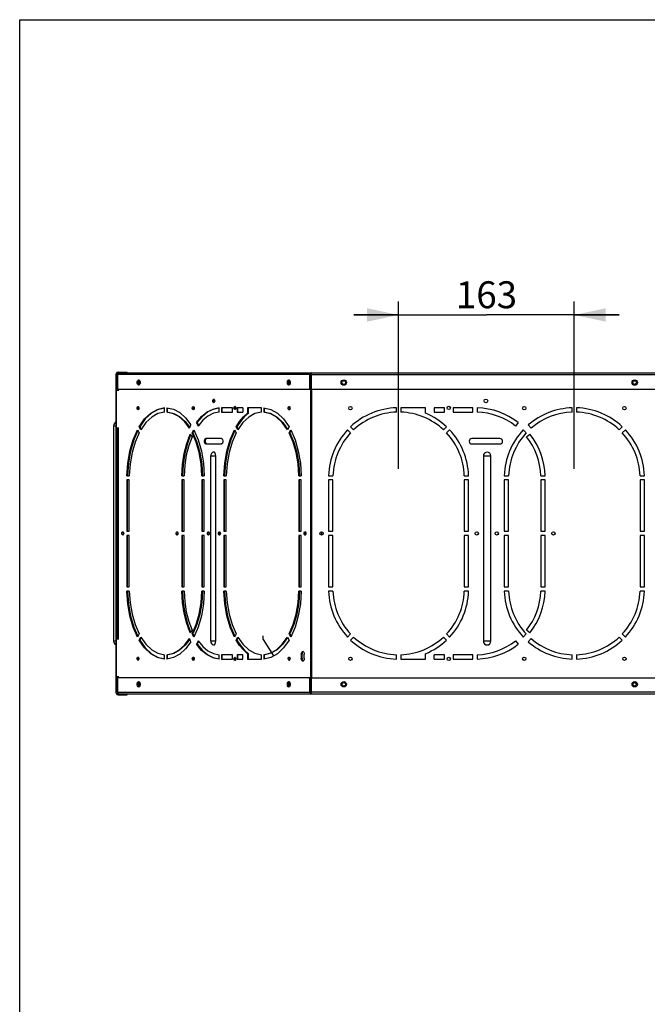
# Model space of a CAD drawing. Units: millimetres. Extents: x 0 to 420, y 0 to 297.
# Drawn here: x 0 to 70, y 187 to 297 of the extents above; entities that cross this region are included whole.
import ezdxf

# ---------------------------------------------------------------- set-up
doc = ezdxf.new("R2010")
doc.units = ezdxf.units.MM
doc.header["$LTSCALE"] = 23.1
doc.layers.get('0').update_dxf_attribs({"linetype": 'CONTINUOUS'})
doc.styles.get("Standard").update_dxf_attribs({"font": 'txt', "width": 0.8})
doc.dimstyles.new('DIMSTYLE_3', dxfattribs={"dimtxt": 3, "dimasz": 3.5, "dimexe": 1.5, "dimexo": 1, "dimgap": 0.75, "dimtad": 1, "dimdsep": 46, "dimtxsty": 'Standard', "dimblk": '_FILLED', "dimblk1": '_FILLED', "dimblk2": '_FILLED', "dimcen": 0.09, "dimadec": 0, "dimazin": 0, "dimtp": 0.2, "dimtm": 0.2, "dimtfac": 1, "dimtdec": 65535, "dimtofl": 0, "dimtmove": 0, "dimatfit": 3, "dimldrblk": '_FILLED', "dimfxl": 1, "dimtolj": 1, "dimarcsym": 0})

# ---------------------------------------------------------------- blocks, each defined once
blk = doc.blocks.new('_FILLED')
at = {"color": 0, "linetype": 'ByBlock'}
blk.add_solid([(0, 0), (-1, 0.214), (-1, -0.214)], dxfattribs=at)
blk = doc.blocks.new('*D5')
at = {"color": 7, "linetype": 'Continuous', "transparency": 16777216}
for p, q in [((42.19, 264.87), (42.19, 265.62)), ((61.76, 264.87), (61.76, 265.62)), ((42.19, 246.98), (42.19, 264.87)), ((61.76, 246.98), (61.76, 264.87)), ((42.19, 264.12), (37.19, 264.12)), ((37.19, 264.12), (51.98, 264.12)), ((66.76, 264.12), (51.98, 264.12)), ((61.76, 264.12), (66.76, 264.12))]:
    blk.add_line(p, q, dxfattribs=at)
at = {"color": 7, "linetype": 'Continuous', "transparency": 16777216, "xscale": 3.5, "yscale": 3.5, "zscale": 3.5}
blk.add_blockref('_FILLED', (42.19, 264.12), dxfattribs=at)
at = {"color": 7, "linetype": 'Continuous', "transparency": 16777216, "xscale": 3.5, "yscale": 3.5, "zscale": 3.5, "rotation": 180}
blk.add_blockref('_FILLED', (61.76, 264.12), dxfattribs=at)
at = {"color": 7, "linetype": 'Continuous', "transparency": 16777216, "insert": (51.98, 267.87), "char_height": 3, "width": 7.2, "attachment_point": 2, "line_spacing_factor": 0.9}
blk.add_mtext('163', dxfattribs=at)

msp = doc.modelspace()

# ---------------------------------------------------------------- linework, layer by layer
at = {"color": 7, "linetype": 'Continuous'}
for p, q in [((0, 0), (0, 297)), ((0, 0), (0, 297)), ((0, 297), (420, 297)), ((0, 297), (420, 297)), ((10.951, 257.768), (11.959, 257.768)), ((10.978, 257.646), (11.058, 257.672)), ((11.047, 257.672), (73.495, 257.672)), ((11.239, 257.768), (11.239, 257.672)), ((11.959, 257.672), (11.959, 257.768)), ((32.481, 257.672), (32.4, 257.646)), ((32.485, 255.872), (32.485, 257.672)), ((10.759, 222.008), (10.759, 257.576)), ((10.855, 255.872), (10.855, 257.48)), ((10.898, 257.48), (10.92, 257.577)), ((10.898, 257.48), (10.898, 255.872)), ((32.32, 257.48), (10.898, 257.48)), ((10.92, 257.577), (10.978, 257.646)), ((13.088, 256.658), (13.119, 256.777)), ((13.088, 256.524), (13.088, 256.658)), ((13.119, 256.777), (13.176, 256.861)), ((13.199, 256.779), (13.168, 256.66)), ((13.168, 256.66), (13.168, 256.527)), ((13.176, 256.861), (13.249, 256.892)), ((13.256, 256.862), (13.199, 256.779)), ((13.219, 256.592), (13.23, 256.682)), ((13.23, 256.502), (13.219, 256.592)), ((13.23, 256.682), (13.261, 256.752)), ((13.249, 256.892), (13.322, 256.862)), ((13.289, 256.876), (13.256, 256.862)), ((13.261, 256.752), (13.306, 256.791)), ((13.31, 256.683), (13.299, 256.592)), ((13.299, 256.592), (13.31, 256.503)), ((13.306, 256.791), (13.331, 256.796)), ((13.342, 256.753), (13.31, 256.683)), ((13.322, 256.862), (13.379, 256.779)), ((13.331, 256.796), (13.356, 256.791)), ((13.371, 256.778), (13.342, 256.753)), ((13.356, 256.791), (13.371, 256.778)), ((13.379, 256.779), (13.41, 256.66)), ((13.41, 256.66), (13.411, 256.527)), ((29.808, 256.658), (29.839, 256.777)), ((29.808, 256.524), (29.808, 256.658)), ((29.839, 256.777), (29.896, 256.861)), ((29.92, 256.779), (29.888, 256.66)), ((29.888, 256.66), (29.888, 256.527)), ((29.896, 256.861), (29.97, 256.892)), ((29.977, 256.862), (29.92, 256.779)), ((29.927, 256.592), (29.939, 256.682)), ((29.939, 256.502), (29.927, 256.592)), ((29.939, 256.682), (29.97, 256.752)), ((29.97, 256.892), (30.042, 256.862)), ((29.97, 256.752), (30.014, 256.791)), ((30.01, 256.876), (29.977, 256.862)), ((30.019, 256.683), (30.007, 256.592)), ((30.007, 256.592), (30.019, 256.503)), ((30.014, 256.791), (30.04, 256.796)), ((30.051, 256.753), (30.019, 256.683)), ((30.04, 256.796), (30.064, 256.791)), ((30.042, 256.862), (30.099, 256.778)), ((30.08, 256.778), (30.051, 256.753)), ((30.064, 256.791), (30.08, 256.778)), ((30.099, 256.778), (30.131, 256.66)), ((30.131, 256.66), (30.131, 256.529)), ((32.342, 257.577), (32.32, 257.48)), ((32.32, 255.872), (32.32, 257.48)), ((32.4, 257.646), (32.342, 257.577)), ((32.373, 256.88), (32.473, 256.88)), ((32.401, 257.48), (32.411, 257.527)), ((32.401, 257.48), (32.401, 255.872)), ((32.411, 257.527), (32.438, 257.562)), ((32.438, 257.562), (32.481, 257.576)), ((32.45, 257.058), (32.483, 257.067)), ((32.454, 256.928), (32.454, 256.88)), ((32.485, 257.48), (73.523, 257.48)), ((10.855, 256.448), (10.759, 256.448)), ((10.759, 255.728), (11.047, 255.728)), ((10.797, 251.528), (10.797, 255.728)), ((10.855, 255.872), (32.401, 255.872)), ((10.977, 255.872), (10.977, 255.728)), ((11.009, 255.728), (11.009, 255.872)), ((13.119, 256.406), (13.088, 256.524)), ((13.176, 256.323), (13.119, 256.406)), ((13.168, 256.527), (13.199, 256.408)), ((13.249, 256.292), (13.176, 256.323)), ((13.199, 256.408), (13.256, 256.323)), ((13.262, 256.432), (13.23, 256.502)), ((13.322, 256.323), (13.249, 256.292)), ((13.256, 256.323), (13.296, 256.306)), ((13.307, 256.393), (13.262, 256.432)), ((13.331, 256.389), (13.307, 256.393)), ((13.31, 256.503), (13.341, 256.433)), ((13.38, 256.408), (13.322, 256.323)), ((13.357, 256.394), (13.331, 256.389)), ((13.341, 256.433), (13.371, 256.406)), ((13.411, 256.527), (13.38, 256.408)), ((29.84, 256.406), (29.808, 256.524)), ((29.897, 256.323), (29.84, 256.406)), ((29.888, 256.527), (29.919, 256.408)), ((29.97, 256.292), (29.897, 256.323)), ((29.919, 256.408), (29.976, 256.323)), ((29.971, 256.432), (29.939, 256.502)), ((30.043, 256.324), (29.97, 256.292)), ((30.015, 256.393), (29.971, 256.432)), ((29.976, 256.323), (30.007, 256.311)), ((30.04, 256.389), (30.015, 256.393)), ((30.019, 256.503), (30.05, 256.433)), ((30.065, 256.394), (30.04, 256.389)), ((30.101, 256.409), (30.043, 256.324)), ((30.05, 256.433), (30.08, 256.406)), ((30.08, 256.406), (30.065, 256.394)), ((30.131, 256.529), (30.101, 256.409)), ((32.374, 255.872), (32.374, 223.712)), ((32.485, 255.872), (73.523, 255.872)), ((32.534, 223.712), (32.534, 255.872)), ((21.491, 254.552), (21.502, 254.642)), ((21.502, 254.462), (21.491, 254.552)), ((21.502, 254.642), (21.533, 254.712)), ((21.534, 254.392), (21.502, 254.462)), ((21.533, 254.712), (21.578, 254.751)), ((21.579, 254.353), (21.534, 254.392)), ((21.582, 254.643), (21.571, 254.552)), ((21.571, 254.552), (21.582, 254.463)), ((21.578, 254.751), (21.603, 254.756)), ((21.614, 254.713), (21.582, 254.643)), ((21.582, 254.463), (21.613, 254.393)), ((21.603, 254.756), (21.628, 254.751)), ((21.613, 254.393), (21.643, 254.366)), ((21.643, 254.738), (21.614, 254.713)), ((21.628, 254.751), (21.673, 254.713)), ((21.673, 254.393), (21.629, 254.354)), ((21.673, 254.713), (21.704, 254.643)), ((21.704, 254.463), (21.673, 254.393)), ((21.704, 254.643), (21.716, 254.552)), ((21.716, 254.552), (21.704, 254.463)), ((13.066, 253.742), (13.076, 253.824)), ((13.08, 253.649), (13.066, 253.742)), ((13.076, 253.824), (13.105, 253.888)), ((13.118, 253.58), (13.08, 253.649)), ((13.105, 253.888), (13.145, 253.924)), ((13.169, 253.556), (13.118, 253.58)), ((13.145, 253.924), (13.169, 253.928)), ((13.16, 253.837), (13.146, 253.742)), ((13.146, 253.742), (13.16, 253.648)), ((13.198, 253.904), (13.16, 253.837)), ((13.16, 253.648), (13.197, 253.581)), ((13.169, 253.928), (13.19, 253.924)), ((13.22, 253.581), (13.169, 253.556)), ((13.19, 253.924), (13.231, 253.89)), ((13.208, 253.909), (13.198, 253.904)), ((13.257, 253.648), (13.22, 253.581)), ((13.231, 253.89), (13.261, 253.825)), ((13.271, 253.742), (13.257, 253.648)), ((13.261, 253.825), (13.271, 253.742)), ((14.598, 253.191), (15.34, 253.61)), ((15.42, 253.61), (14.678, 253.191)), ((15.34, 253.61), (16.112, 253.781)), ((16.112, 253.3), (15.392, 253.139)), ((16.116, 253.764), (15.42, 253.61)), ((16.112, 253.3), (16.112, 253.781)), ((16.383, 253.781), (16.383, 253.3)), ((16.383, 253.781), (17.114, 253.626)), ((17.067, 253.153), (16.383, 253.3)), ((16.463, 253.3), (16.383, 253.3)), ((16.463, 253.3), (16.463, 253.764)), ((16.463, 253.3), (17.147, 253.153)), ((17.114, 253.626), (17.82, 253.248)), ((19.224, 253.742), (19.238, 253.837)), ((19.238, 253.648), (19.224, 253.742)), ((19.238, 253.837), (19.275, 253.903)), ((19.276, 253.581), (19.238, 253.648)), ((19.275, 253.903), (19.327, 253.928)), ((19.327, 253.556), (19.276, 253.581)), ((19.318, 253.837), (19.304, 253.742)), ((19.304, 253.742), (19.318, 253.648)), ((19.356, 253.904), (19.318, 253.837)), ((19.318, 253.648), (19.355, 253.581)), ((19.327, 253.928), (19.377, 253.904)), ((19.378, 253.581), (19.327, 253.556)), ((19.367, 253.909), (19.356, 253.904)), ((19.377, 253.904), (19.415, 253.837)), ((19.415, 253.648), (19.378, 253.581)), ((19.415, 253.837), (19.429, 253.742)), ((19.429, 253.742), (19.415, 253.648)), ((20.26, 252.81), (20.879, 253.319)), ((20.959, 253.319), (20.34, 252.81)), ((20.879, 253.319), (21.534, 253.646)), ((21.614, 253.646), (20.959, 253.319)), ((21.534, 253.646), (22.21, 253.781)), ((22.21, 253.3), (21.578, 253.172)), ((21.603, 254.349), (21.579, 254.353)), ((21.629, 254.354), (21.603, 254.349)), ((22.213, 253.765), (21.614, 253.646)), ((22.21, 253.3), (22.21, 253.781)), ((22.475, 253.784), (22.475, 253.304)), ((23.697, 253.784), (22.475, 253.784)), ((22.475, 253.304), (23.697, 253.304)), ((22.555, 253.304), (22.555, 253.784)), ((23.697, 253.304), (23.697, 253.784)), ((23.859, 253.772), (23.873, 253.867)), ((23.873, 253.678), (23.859, 253.772)), ((23.873, 253.867), (23.91, 253.933)), ((23.911, 253.611), (23.873, 253.678)), ((23.91, 253.933), (23.962, 253.958)), ((23.962, 253.586), (23.911, 253.611)), ((23.953, 253.867), (23.939, 253.772)), ((23.939, 253.772), (23.953, 253.678)), ((23.991, 253.934), (23.953, 253.867)), ((23.953, 253.678), (23.99, 253.611)), ((23.962, 253.958), (24.012, 253.934)), ((24.013, 253.611), (23.962, 253.586)), ((24.002, 253.939), (23.991, 253.934)), ((24.012, 253.934), (24.05, 253.867)), ((24.05, 253.678), (24.013, 253.611)), ((24.05, 253.867), (24.064, 253.772)), ((24.064, 253.772), (24.05, 253.678)), ((24.227, 253.784), (24.227, 253.304)), ((24.856, 253.784), (24.227, 253.784)), ((24.227, 253.304), (24.856, 253.304)), ((24.307, 253.304), (24.307, 253.784)), ((24.856, 253.784), (24.856, 253.304)), ((25.385, 253.784), (25.385, 253.182)), ((26.911, 253.784), (25.385, 253.784)), ((25.465, 253.182), (25.465, 253.784)), ((26.911, 253.3), (26.191, 253.139)), ((26.911, 253.3), (26.911, 253.784)), ((27.176, 253.781), (27.176, 253.3)), ((27.176, 253.781), (27.948, 253.61)), ((27.897, 253.139), (27.176, 253.3)), ((27.256, 253.3), (27.176, 253.3)), ((27.256, 253.3), (27.256, 253.763)), ((27.256, 253.3), (27.977, 253.139)), ((27.948, 253.61), (28.691, 253.191)), ((29.901, 253.742), (29.912, 253.824)), ((29.912, 253.66), (29.901, 253.742)), ((29.912, 253.824), (29.94, 253.888)), ((29.941, 253.595), (29.912, 253.66)), ((29.94, 253.888), (29.981, 253.924)), ((29.982, 253.561), (29.941, 253.595)), ((29.981, 253.924), (30.004, 253.928)), ((29.996, 253.837), (29.981, 253.742)), ((29.981, 253.742), (29.995, 253.648)), ((30.004, 253.557), (29.982, 253.561)), ((29.995, 253.648), (30.033, 253.581)), ((30.033, 253.904), (29.996, 253.837)), ((30.004, 253.928), (30.026, 253.924)), ((30.027, 253.561), (30.004, 253.557)), ((30.026, 253.924), (30.067, 253.89)), ((30.067, 253.596), (30.027, 253.561)), ((30.043, 253.909), (30.033, 253.904)), ((30.067, 253.89), (30.096, 253.825)), ((30.096, 253.661), (30.067, 253.596)), ((30.096, 253.825), (30.106, 253.742)), ((30.106, 253.742), (30.096, 253.661)), ((41.953, 253.3), (41.953, 253.781)), ((42.433, 253.784), (42.433, 253.3)), ((45.199, 253.784), (42.433, 253.784)), ((45.199, 253.182), (45.199, 253.784)), ((46.159, 253.784), (46.159, 253.304)), ((47.299, 253.784), (46.159, 253.784)), ((46.159, 253.304), (47.299, 253.304)), ((47.299, 253.304), (47.299, 253.784)), ((48.259, 253.784), (48.259, 253.304)), ((50.473, 253.784), (48.259, 253.784)), ((48.259, 253.304), (50.473, 253.304)), ((50.473, 253.304), (50.473, 253.784)), ((50.953, 253.781), (50.953, 253.3)), ((61.513, 253.3), (61.513, 253.781)), ((62.004, 253.781), (62.004, 253.3)), ((13.296, 251.667), (13.909, 252.536)), ((13.989, 252.536), (13.376, 251.667)), ((13.909, 252.536), (14.598, 253.191)), ((14.678, 253.191), (13.989, 252.536)), ((14.699, 252.747), (14.056, 252.137)), ((15.392, 253.139), (14.699, 252.747)), ((17.727, 252.798), (17.067, 253.153)), ((17.147, 253.153), (17.807, 252.798)), ((18.344, 252.244), (17.727, 252.798)), ((17.807, 252.798), (18.424, 252.244)), ((17.82, 253.248), (18.48, 252.657)), ((18.901, 251.509), (18.344, 252.244)), ((18.424, 252.244), (18.932, 251.574)), ((18.48, 252.657), (19.074, 251.871)), ((19.693, 252.131), (20.26, 252.81)), ((20.34, 252.81), (19.773, 252.131)), ((20.386, 252.388), (19.856, 251.753)), ((20.965, 252.866), (20.386, 252.388)), ((21.578, 253.172), (20.965, 252.866)), ((24.095, 251.667), (24.491, 252.264)), ((24.571, 252.264), (24.176, 251.667)), ((24.491, 252.264), (24.923, 252.772)), ((25.003, 252.772), (24.571, 252.264)), ((25.498, 252.747), (24.855, 252.137)), ((24.923, 252.772), (25.385, 253.182)), ((25.465, 253.182), (25.003, 252.772)), ((25.465, 253.182), (25.385, 253.182)), ((26.191, 253.139), (25.498, 252.747)), ((28.589, 252.747), (27.897, 253.139)), ((27.977, 253.139), (28.67, 252.747)), ((29.232, 252.137), (28.589, 252.747)), ((28.67, 252.747), (29.313, 252.137)), ((28.691, 253.191), (29.38, 252.536)), ((29.38, 252.536), (29.992, 251.667)), ((10.459, 251.792), (10.459, 227.792)), ((10.459, 251.792), (10.759, 251.792)), ((11.047, 251.528), (10.759, 251.528)), ((10.855, 228.056), (10.855, 251.528)), ((10.977, 251.528), (10.977, 228.056)), ((11.009, 228.056), (11.009, 251.528)), ((12.63, 250.218), (13.109, 251.327)), ((13.154, 251.246), (12.71, 250.218)), ((13.109, 251.327), (13.296, 250.988)), ((13.484, 251.327), (13.296, 251.667)), ((13.296, 251.667), (13.376, 251.667)), ((13.376, 251.667), (13.529, 251.391)), ((14.056, 252.137), (13.484, 251.327)), ((18.901, 251.509), (19.074, 251.871)), ((19.199, 250.988), (19.386, 251.327)), ((19.421, 251.246), (19.279, 250.988)), ((19.386, 251.327), (19.866, 250.218)), ((19.693, 252.131), (19.856, 251.753)), ((19.773, 252.131), (19.693, 252.131)), ((19.773, 252.131), (19.909, 251.816)), ((23.429, 250.218), (23.908, 251.327)), ((23.953, 251.246), (23.509, 250.218)), ((23.908, 251.327), (24.096, 250.988)), ((24.283, 251.327), (24.095, 251.667)), ((24.095, 251.667), (24.176, 251.667)), ((24.176, 251.667), (24.328, 251.391)), ((24.855, 252.137), (24.283, 251.327)), ((29.805, 251.327), (29.232, 252.137)), ((29.313, 252.137), (29.84, 251.391)), ((29.992, 251.667), (29.805, 251.327)), ((29.992, 250.988), (30.179, 251.327)), ((30.214, 251.246), (30.072, 250.988)), ((30.179, 251.327), (30.659, 250.218)), ((36.511, 251.327), (36.85, 250.988)), ((37.189, 251.327), (36.85, 251.667)), ((47.536, 251.667), (47.197, 251.327)), ((47.536, 250.988), (47.876, 251.327)), ((55.515, 252.131), (55.22, 251.753)), ((56.071, 251.327), (56.41, 250.988)), ((56.951, 251.509), (56.636, 251.871)), ((67.107, 251.667), (66.768, 251.327)), ((67.107, 250.988), (67.447, 251.327)), ((12.268, 248.969), (12.63, 250.218)), ((12.71, 250.218), (12.348, 248.969)), ((13.296, 250.988), (12.85, 249.951)), ((18.595, 249.822), (18.984, 250.862)), ((19.036, 250.787), (18.676, 249.822)), ((19.191, 250.562), (18.827, 249.589)), ((18.984, 250.862), (19.191, 250.562)), ((19.645, 249.951), (19.199, 250.988)), ((19.279, 250.988), (19.199, 250.988)), ((19.279, 250.988), (19.726, 249.951)), ((19.866, 250.218), (20.227, 248.969)), ((20.581, 250.118), (20.612, 250.237)), ((20.581, 249.984), (20.581, 250.118)), ((20.612, 250.237), (20.669, 250.321)), ((20.693, 250.239), (20.661, 250.12)), ((20.661, 250.12), (20.661, 249.987)), ((20.661, 249.987), (20.692, 249.868)), ((20.669, 250.321), (20.742, 250.352)), ((20.75, 250.322), (20.693, 250.239)), ((22.464, 250.352), (20.742, 250.352)), ((20.822, 250.352), (20.75, 250.322)), ((22.464, 250.352), (22.537, 250.322)), ((22.537, 250.322), (22.594, 250.239)), ((22.594, 250.239), (22.625, 250.12)), ((22.626, 249.987), (22.594, 249.868)), ((22.625, 250.12), (22.626, 249.987)), ((23.067, 248.969), (23.429, 250.218)), ((23.509, 250.218), (23.147, 248.969)), ((24.096, 250.988), (23.649, 249.951)), ((30.438, 249.951), (29.992, 250.988)), ((30.072, 250.988), (29.992, 250.988)), ((30.072, 250.988), (30.519, 249.951)), ((30.659, 250.218), (31.02, 248.969)), ((53.474, 250.352), (50.354, 250.352)), ((56.425, 250.562), (56.8, 250.862)), ((12.037, 247.624), (12.268, 248.969)), ((12.348, 248.969), (12.117, 247.624)), ((12.85, 249.951), (12.513, 248.786)), ((18.304, 248.682), (18.595, 249.822)), ((18.676, 249.822), (18.384, 248.682)), ((18.827, 249.589), (18.554, 248.523)), ((19.982, 248.786), (19.645, 249.951)), ((19.726, 249.951), (20.062, 248.786)), ((20.227, 248.969), (20.459, 247.624)), ((20.613, 249.866), (20.581, 249.984)), ((20.67, 249.783), (20.613, 249.866)), ((20.742, 249.752), (20.67, 249.783)), ((20.692, 249.868), (20.749, 249.783)), ((20.742, 249.752), (22.464, 249.752)), ((20.749, 249.783), (20.755, 249.781)), ((22.537, 249.783), (22.464, 249.752)), ((22.594, 249.868), (22.537, 249.783)), ((22.836, 247.624), (23.067, 248.969)), ((23.147, 248.969), (22.916, 247.624)), ((23.649, 249.951), (23.312, 248.786)), ((30.775, 248.786), (30.438, 249.951)), ((30.519, 249.951), (30.855, 248.786)), ((31.02, 248.969), (31.252, 247.624)), ((50.354, 249.752), (53.474, 249.752)), ((12.513, 248.786), (12.297, 247.53)), ((18.118, 247.473), (18.304, 248.682)), ((18.384, 248.682), (18.198, 247.473)), ((18.554, 248.523), (18.379, 247.392)), ((20.199, 247.53), (19.982, 248.786)), ((20.062, 248.786), (20.279, 247.53)), ((21.279, 227.792), (21.279, 248.432)), ((21.279, 248.432), (21.835, 248.432)), ((21.599, 248.852), (21.551, 248.841)), ((21.643, 248.846), (21.599, 248.852)), ((21.684, 248.826), (21.643, 248.846)), ((21.723, 248.792), (21.684, 248.826)), ((21.784, 248.696), (21.723, 248.792)), ((21.822, 248.571), (21.784, 248.696)), ((21.835, 248.432), (21.822, 248.571)), ((21.835, 227.792), (21.835, 248.432)), ((23.312, 248.786), (23.096, 247.53)), ((30.992, 247.53), (30.775, 248.786)), ((30.855, 248.786), (31.072, 247.53)), ((51.633, 248.432), (51.633, 227.792)), ((51.633, 248.432), (52.473, 248.432)), ((52.473, 227.792), (52.473, 248.432)), ((11.943, 246.224), (12.037, 247.624)), ((12.117, 247.624), (12.023, 246.224)), ((12.297, 247.53), (12.208, 246.224)), ((18.041, 246.224), (18.118, 247.473)), ((18.198, 247.473), (18.121, 246.224)), ((18.379, 247.392), (18.306, 246.224)), ((20.288, 246.224), (20.199, 247.53)), ((20.279, 247.53), (20.368, 246.224)), ((20.459, 247.624), (20.553, 246.224)), ((22.742, 246.224), (22.836, 247.624)), ((22.916, 247.624), (22.822, 246.224)), ((23.096, 247.53), (23.007, 246.224)), ((31.081, 246.224), (30.992, 247.53)), ((31.072, 247.53), (31.161, 246.224)), ((31.252, 247.624), (31.346, 246.224)), ((11.941, 245.744), (11.941, 240.032)), ((12.205, 245.744), (11.941, 245.744)), ((11.943, 246.224), (12.208, 246.224)), ((12.021, 240.032), (12.021, 245.744)), ((12.205, 240.032), (12.205, 245.744)), ((18.039, 245.744), (18.039, 240.032)), ((18.303, 245.744), (18.039, 245.744)), ((18.041, 246.224), (18.306, 246.224)), ((18.119, 240.032), (18.119, 245.744)), ((18.303, 240.032), (18.303, 245.744)), ((20.288, 246.224), (20.553, 246.224)), ((20.29, 245.744), (20.29, 240.032)), ((20.555, 245.744), (20.29, 245.744)), ((20.37, 240.032), (20.37, 245.744)), ((20.555, 240.032), (20.555, 245.744)), ((22.74, 245.744), (22.74, 240.032)), ((23.005, 245.744), (22.74, 245.744)), ((22.742, 246.224), (23.007, 246.224)), ((22.82, 240.032), (22.82, 245.744)), ((23.005, 240.032), (23.005, 245.744)), ((31.081, 246.224), (31.346, 246.224)), ((31.083, 245.744), (31.083, 240.032)), ((31.348, 245.744), (31.083, 245.744)), ((31.163, 240.032), (31.163, 245.744)), ((31.348, 240.032), (31.348, 245.744)), ((34.393, 245.744), (34.393, 240.032)), ((34.873, 245.744), (34.393, 245.744)), ((34.397, 246.224), (34.877, 246.224)), ((34.873, 240.032), (34.873, 245.744)), ((49.509, 246.224), (49.989, 246.224)), ((49.513, 245.744), (49.513, 240.032)), ((49.993, 245.744), (49.513, 245.744)), ((49.993, 240.032), (49.993, 245.744)), ((53.953, 245.744), (53.953, 240.032)), ((54.433, 245.744), (53.953, 245.744)), ((53.957, 246.224), (54.437, 246.224)), ((54.433, 240.032), (54.433, 245.744)), ((58.029, 246.224), (58.509, 246.224)), ((58.033, 245.744), (58.033, 240.032)), ((58.513, 245.744), (58.033, 245.744)), ((58.513, 240.032), (58.513, 245.744)), ((69.08, 246.224), (69.561, 246.224)), ((69.084, 245.744), (69.084, 240.032)), ((69.564, 245.744), (69.084, 245.744)), ((69.564, 240.032), (69.564, 245.744)), ((11.378, 239.792), (11.392, 239.887)), ((11.392, 239.698), (11.378, 239.792)), ((11.392, 239.887), (11.429, 239.953)), ((11.43, 239.631), (11.392, 239.698)), ((11.429, 239.953), (11.48, 239.978)), ((11.48, 239.606), (11.43, 239.631)), ((11.472, 239.887), (11.458, 239.792)), ((11.458, 239.792), (11.472, 239.698)), ((11.51, 239.954), (11.472, 239.887)), ((11.472, 239.698), (11.509, 239.631)), ((11.48, 239.978), (11.531, 239.954)), ((11.531, 239.631), (11.48, 239.606)), ((11.52, 239.959), (11.51, 239.954)), ((11.531, 239.954), (11.568, 239.887)), ((11.569, 239.698), (11.531, 239.631)), ((11.568, 239.887), (11.583, 239.792)), ((11.583, 239.792), (11.569, 239.698)), ((11.941, 240.032), (12.205, 240.032)), ((11.941, 239.552), (11.941, 233.84)), ((12.205, 239.552), (11.941, 239.552)), ((12.021, 233.84), (12.021, 239.552)), ((12.205, 233.84), (12.205, 239.552)), ((17.425, 239.792), (17.435, 239.874)), ((17.439, 239.699), (17.425, 239.792)), ((17.435, 239.874), (17.464, 239.938)), ((17.477, 239.63), (17.439, 239.699)), ((17.464, 239.938), (17.505, 239.974)), ((17.528, 239.606), (17.477, 239.63)), ((17.505, 239.974), (17.528, 239.978)), ((17.519, 239.887), (17.505, 239.792)), ((17.505, 239.792), (17.519, 239.698)), ((17.557, 239.954), (17.519, 239.887)), ((17.519, 239.698), (17.556, 239.631)), ((17.528, 239.978), (17.55, 239.974)), ((17.579, 239.631), (17.528, 239.606)), ((17.55, 239.974), (17.591, 239.94)), ((17.567, 239.959), (17.557, 239.954)), ((17.616, 239.698), (17.579, 239.631)), ((17.591, 239.94), (17.62, 239.875)), ((17.63, 239.792), (17.616, 239.698)), ((17.62, 239.875), (17.63, 239.792)), ((18.039, 240.032), (18.303, 240.032)), ((18.039, 239.552), (18.039, 233.84)), ((18.303, 239.552), (18.039, 239.552)), ((18.119, 233.84), (18.119, 239.552)), ((18.303, 233.84), (18.303, 239.552)), ((20.29, 240.032), (20.555, 240.032)), ((20.29, 239.552), (20.29, 233.84)), ((20.555, 239.552), (20.29, 239.552)), ((20.37, 233.84), (20.37, 239.552)), ((20.555, 233.84), (20.555, 239.552)), ((20.912, 239.792), (20.927, 239.887)), ((20.927, 239.698), (20.912, 239.792)), ((20.927, 239.887), (20.964, 239.953)), ((20.965, 239.631), (20.927, 239.698)), ((20.964, 239.953), (21.015, 239.978)), ((21.015, 239.606), (20.965, 239.631)), ((21.007, 239.887), (20.993, 239.792)), ((20.993, 239.792), (21.007, 239.698)), ((21.045, 239.954), (21.007, 239.887)), ((21.007, 239.698), (21.044, 239.631)), ((21.015, 239.978), (21.066, 239.954)), ((21.066, 239.631), (21.015, 239.606)), ((21.055, 239.959), (21.045, 239.954)), ((21.066, 239.954), (21.103, 239.887)), ((21.104, 239.698), (21.066, 239.631)), ((21.103, 239.887), (21.118, 239.792)), ((21.118, 239.792), (21.104, 239.698)), ((22.137, 239.792), (22.152, 239.887)), ((22.152, 239.698), (22.137, 239.792)), ((22.152, 239.887), (22.189, 239.953)), ((22.19, 239.631), (22.152, 239.698)), ((22.189, 239.953), (22.24, 239.978)), ((22.24, 239.606), (22.19, 239.631)), ((22.232, 239.886), (22.218, 239.792)), ((22.218, 239.792), (22.228, 239.71)), ((22.228, 239.71), (22.257, 239.646)), ((22.27, 239.954), (22.232, 239.886)), ((22.24, 239.978), (22.291, 239.954)), ((22.291, 239.631), (22.24, 239.606)), ((22.257, 239.646), (22.28, 239.626)), ((22.28, 239.959), (22.27, 239.954)), ((22.291, 239.954), (22.328, 239.887)), ((22.329, 239.698), (22.291, 239.631)), ((22.328, 239.887), (22.343, 239.792)), ((22.343, 239.792), (22.329, 239.698)), ((22.74, 240.032), (23.005, 240.032)), ((22.74, 239.552), (22.74, 233.84)), ((23.005, 239.552), (22.74, 239.552)), ((22.82, 233.84), (22.82, 239.552)), ((23.005, 233.84), (23.005, 239.552)), ((31.083, 240.032), (31.348, 240.032)), ((31.083, 239.552), (31.083, 233.84)), ((31.348, 239.552), (31.083, 239.552)), ((31.163, 233.84), (31.163, 239.552)), ((31.348, 233.84), (31.348, 239.552)), ((31.672, 239.792), (31.687, 239.887)), ((31.683, 239.71), (31.672, 239.792)), ((31.712, 239.645), (31.683, 239.71)), ((31.687, 239.887), (31.724, 239.953)), ((31.753, 239.611), (31.712, 239.645)), ((31.724, 239.953), (31.775, 239.978)), ((31.767, 239.887), (31.752, 239.792)), ((31.752, 239.792), (31.763, 239.711)), ((31.775, 239.607), (31.753, 239.611)), ((31.763, 239.711), (31.791, 239.646)), ((31.805, 239.954), (31.767, 239.887)), ((31.775, 239.978), (31.826, 239.954)), ((31.798, 239.611), (31.775, 239.607)), ((31.791, 239.646), (31.815, 239.626)), ((31.839, 239.646), (31.798, 239.611)), ((31.815, 239.959), (31.805, 239.954)), ((31.826, 239.954), (31.863, 239.887)), ((31.867, 239.711), (31.839, 239.646)), ((31.863, 239.887), (31.878, 239.792)), ((31.878, 239.792), (31.867, 239.711)), ((33.63, 239.609), (33.63, 239.975)), ((34.393, 240.032), (34.873, 240.032)), ((34.393, 239.552), (34.393, 233.84)), ((34.873, 239.552), (34.393, 239.552)), ((34.873, 233.84), (34.873, 239.552)), ((49.513, 240.032), (49.993, 240.032)), ((49.513, 239.552), (49.513, 233.84)), ((49.993, 239.552), (49.513, 239.552)), ((49.993, 233.84), (49.993, 239.552)), ((53.953, 240.032), (54.433, 240.032)), ((53.953, 239.552), (53.953, 233.84)), ((54.433, 239.552), (53.953, 239.552)), ((54.433, 233.84), (54.433, 239.552)), ((58.033, 240.032), (58.513, 240.032)), ((58.033, 239.552), (58.033, 233.84)), ((58.513, 239.552), (58.033, 239.552)), ((58.513, 233.84), (58.513, 239.552)), ((69.084, 240.032), (69.564, 240.032)), ((69.084, 239.552), (69.084, 233.84)), ((69.564, 239.552), (69.084, 239.552)), ((69.564, 233.84), (69.564, 239.552)), ((11.941, 233.84), (12.205, 233.84)), ((18.039, 233.84), (18.303, 233.84)), ((20.29, 233.84), (20.555, 233.84)), ((22.74, 233.84), (23.005, 233.84)), ((31.083, 233.84), (31.348, 233.84)), ((34.393, 233.84), (34.873, 233.84)), ((49.513, 233.84), (49.993, 233.84)), ((53.953, 233.84), (54.433, 233.84)), ((58.033, 233.84), (58.513, 233.84)), ((69.084, 233.84), (69.564, 233.84)), ((12.037, 231.961), (11.943, 233.36)), ((12.208, 233.36), (11.943, 233.36)), ((12.023, 233.36), (12.117, 231.961)), ((12.208, 233.36), (12.297, 232.055)), ((18.118, 232.112), (18.041, 233.36)), ((18.306, 233.36), (18.041, 233.36)), ((18.121, 233.36), (18.198, 232.112)), ((18.306, 233.36), (18.379, 232.193)), ((20.199, 232.055), (20.288, 233.36)), ((20.368, 233.36), (20.279, 232.055)), ((20.553, 233.36), (20.288, 233.36)), ((20.553, 233.36), (20.459, 231.961)), ((22.836, 231.961), (22.742, 233.36)), ((23.007, 233.36), (22.742, 233.36)), ((22.822, 233.36), (22.916, 231.961)), ((23.007, 233.36), (23.096, 232.055)), ((30.992, 232.055), (31.081, 233.36)), ((31.161, 233.36), (31.072, 232.055)), ((31.346, 233.36), (31.081, 233.36)), ((31.346, 233.36), (31.252, 231.961)), ((34.877, 233.36), (34.397, 233.36)), ((49.989, 233.36), (49.509, 233.36)), ((54.437, 233.36), (53.957, 233.36)), ((58.509, 233.36), (58.029, 233.36)), ((69.561, 233.36), (69.08, 233.36)), ((12.268, 230.615), (12.037, 231.961)), ((12.117, 231.961), (12.348, 230.615)), ((12.297, 232.055), (12.513, 230.799)), ((18.304, 230.903), (18.118, 232.112)), ((18.198, 232.112), (18.384, 230.903)), ((18.379, 232.193), (18.554, 231.062)), ((19.982, 230.799), (20.199, 232.055)), ((20.279, 232.055), (20.062, 230.799)), ((20.459, 231.961), (20.227, 230.615)), ((23.067, 230.615), (22.836, 231.961)), ((22.916, 231.961), (23.147, 230.615)), ((23.096, 232.055), (23.312, 230.799)), ((30.775, 230.799), (30.992, 232.055)), ((31.072, 232.055), (30.855, 230.799)), ((31.252, 231.961), (31.02, 230.615)), ((12.63, 229.367), (12.268, 230.615)), ((12.348, 230.615), (12.71, 229.367)), ((12.513, 230.799), (12.85, 229.634)), ((18.595, 229.763), (18.304, 230.903)), ((18.384, 230.903), (18.676, 229.763)), ((18.554, 231.062), (18.827, 229.996)), ((19.645, 229.634), (19.982, 230.799)), ((20.062, 230.799), (19.726, 229.634)), ((20.227, 230.615), (19.866, 229.367)), ((23.429, 229.367), (23.067, 230.615)), ((23.147, 230.615), (23.509, 229.367)), ((23.312, 230.799), (23.649, 229.634)), ((30.438, 229.634), (30.775, 230.799)), ((30.855, 230.799), (30.519, 229.634)), ((31.02, 230.615), (30.659, 229.367)), ((13.109, 228.257), (12.63, 229.367)), ((12.71, 229.367), (13.154, 228.339)), ((12.85, 229.634), (13.296, 228.597)), ((18.984, 228.723), (18.595, 229.763)), ((18.676, 229.763), (19.036, 228.798)), ((18.827, 229.996), (19.191, 229.023)), ((19.199, 228.597), (19.645, 229.634)), ((19.726, 229.634), (19.279, 228.597)), ((19.866, 229.367), (19.386, 228.257)), ((23.908, 228.257), (23.429, 229.367)), ((23.509, 229.367), (23.953, 228.339)), ((23.649, 229.634), (24.096, 228.597)), ((29.992, 228.597), (30.438, 229.634)), ((30.519, 229.634), (30.072, 228.597)), ((30.659, 229.367), (30.179, 228.257)), ((13.296, 228.597), (13.109, 228.257)), ((13.296, 227.918), (13.484, 228.257)), ((13.529, 228.194), (13.376, 227.918)), ((13.484, 228.257), (14.056, 227.448)), ((18.344, 227.34), (18.901, 228.076)), ((19.074, 227.714), (18.901, 228.076)), ((19.191, 229.023), (18.984, 228.723)), ((19.386, 228.257), (19.199, 228.597)), ((19.199, 228.597), (19.279, 228.597)), ((19.279, 228.597), (19.421, 228.339)), ((24.096, 228.597), (23.908, 228.257)), ((24.095, 227.918), (24.283, 228.257)), ((24.328, 228.194), (24.176, 227.918)), ((24.283, 228.257), (24.855, 227.448)), ((27.116, 227.993), (27.116, 228.392)), ((29.232, 227.448), (29.805, 228.257)), ((29.84, 228.194), (29.313, 227.448)), ((29.805, 228.257), (29.992, 227.918)), ((30.179, 228.257), (29.992, 228.597)), ((29.992, 228.597), (30.072, 228.597)), ((30.072, 228.597), (30.214, 228.339)), ((36.85, 228.597), (36.511, 228.257)), ((36.85, 227.918), (37.189, 228.257)), ((47.197, 228.257), (47.536, 227.918)), ((47.876, 228.257), (47.536, 228.597)), ((56.41, 228.597), (56.071, 228.257)), ((56.8, 228.723), (56.425, 229.023)), ((56.636, 227.714), (56.951, 228.076)), ((66.768, 228.257), (67.107, 227.918)), ((67.447, 228.257), (67.107, 228.597)), ((10.759, 227.792), (10.459, 227.792)), ((10.759, 228.056), (11.047, 228.056)), ((10.797, 223.856), (10.797, 228.056)), ((13.909, 227.049), (13.296, 227.918)), ((13.376, 227.918), (13.296, 227.918)), ((13.376, 227.918), (13.989, 227.049)), ((14.598, 226.394), (13.909, 227.049)), ((13.989, 227.049), (14.678, 226.394)), ((14.056, 227.448), (14.699, 226.838)), ((17.727, 226.787), (18.344, 227.34)), ((18.424, 227.34), (17.807, 226.787)), ((18.932, 228.011), (18.424, 227.34)), ((19.074, 227.714), (18.48, 226.928)), ((19.856, 227.832), (19.693, 227.454)), ((20.26, 226.774), (19.693, 227.454)), ((19.693, 227.454), (19.773, 227.454)), ((19.909, 227.769), (19.773, 227.454)), ((19.773, 227.454), (20.34, 226.774)), ((19.856, 227.832), (20.386, 227.196)), ((20.386, 227.196), (20.965, 226.719)), ((21.835, 227.792), (21.279, 227.792)), ((21.551, 227.383), (21.599, 227.372)), ((21.599, 227.372), (21.643, 227.378)), ((21.643, 227.378), (21.684, 227.399)), ((21.684, 227.399), (21.723, 227.433)), ((21.723, 227.433), (21.784, 227.528)), ((21.784, 227.528), (21.822, 227.653)), ((21.822, 227.653), (21.835, 227.792)), ((24.491, 227.321), (24.095, 227.918)), ((24.176, 227.918), (24.095, 227.918)), ((24.176, 227.918), (24.571, 227.321)), ((24.923, 226.813), (24.491, 227.321)), ((24.571, 227.321), (25.003, 226.813)), ((24.855, 227.448), (25.498, 226.838)), ((27.116, 227.993), (28.266, 226.154)), ((28.589, 226.838), (29.232, 227.448)), ((29.313, 227.448), (28.67, 226.838)), ((29.38, 227.049), (28.691, 226.394)), ((29.992, 227.918), (29.38, 227.049)), ((52.473, 227.792), (51.633, 227.792)), ((55.22, 227.832), (55.515, 227.454)), ((13.067, 225.86), (13.081, 225.938)), ((13.081, 225.938), (13.112, 225.997)), ((13.112, 225.997), (13.154, 226.026)), ((13.17, 225.962), (13.148, 225.875)), ((13.148, 225.875), (13.153, 225.777)), ((13.154, 226.026), (13.169, 226.028)), ((13.169, 226.028), (13.2, 226.02)), ((13.213, 226.017), (13.17, 225.962)), ((13.2, 226.02), (13.239, 225.978)), ((13.239, 225.978), (13.265, 225.907)), ((13.265, 225.907), (13.271, 225.844)), ((15.34, 225.975), (14.598, 226.394)), ((14.678, 226.394), (15.42, 225.975)), ((14.699, 226.838), (15.392, 226.445)), ((16.112, 225.804), (15.34, 225.975)), ((15.392, 226.445), (16.112, 226.284)), ((15.42, 225.975), (16.116, 225.821)), ((16.112, 225.804), (16.112, 226.284)), ((16.383, 226.284), (17.067, 226.431)), ((16.383, 226.284), (16.383, 225.804)), ((16.383, 226.284), (16.463, 226.284)), ((17.114, 225.959), (16.383, 225.804)), ((17.147, 226.431), (16.463, 226.284)), ((16.463, 225.821), (16.463, 226.284)), ((17.067, 226.431), (17.727, 226.787)), ((17.82, 226.337), (17.114, 225.959)), ((17.807, 226.787), (17.147, 226.431)), ((18.48, 226.928), (17.82, 226.337)), ((19.224, 225.842), (19.238, 225.937)), ((19.238, 225.937), (19.275, 226.003)), ((19.275, 226.003), (19.327, 226.028)), ((19.318, 225.936), (19.304, 225.842)), ((19.356, 226.004), (19.318, 225.936)), ((19.327, 226.028), (19.377, 226.004)), ((19.367, 226.009), (19.356, 226.004)), ((19.377, 226.004), (19.415, 225.937)), ((19.415, 225.937), (19.429, 225.842)), ((20.879, 226.265), (20.26, 226.774)), ((20.34, 226.774), (20.959, 226.265)), ((21.534, 225.939), (20.879, 226.265)), ((20.959, 226.265), (21.614, 225.939)), ((20.965, 226.719), (21.578, 226.413)), ((22.21, 225.804), (21.534, 225.939)), ((21.578, 226.413), (22.21, 226.284)), ((21.614, 225.939), (22.213, 225.819)), ((22.21, 225.804), (22.21, 226.284)), ((22.475, 226.28), (22.475, 225.8)), ((23.697, 226.28), (22.475, 226.28)), ((22.555, 225.8), (22.555, 226.28)), ((23.697, 225.8), (23.697, 226.28)), ((23.859, 225.814), (23.872, 225.902)), ((23.872, 225.902), (23.906, 225.968)), ((23.906, 225.968), (23.952, 225.997)), ((23.948, 225.89), (23.94, 225.796)), ((23.982, 225.963), (23.948, 225.89)), ((23.952, 225.997), (23.962, 225.998)), ((23.962, 225.998), (23.997, 225.987)), ((24.004, 225.978), (23.982, 225.963)), ((23.997, 225.987), (24.035, 225.943)), ((24.035, 225.943), (24.059, 225.872)), ((24.059, 225.872), (24.063, 225.79)), ((24.227, 226.28), (24.227, 225.8)), ((24.856, 226.28), (24.227, 226.28)), ((24.307, 225.8), (24.307, 226.28)), ((24.856, 225.8), (24.856, 226.28)), ((25.385, 226.403), (24.923, 226.813)), ((25.003, 226.813), (25.465, 226.403)), ((25.385, 226.403), (25.385, 225.8)), ((25.385, 226.403), (25.465, 226.403)), ((25.465, 225.8), (25.465, 226.403)), ((25.498, 226.838), (26.191, 226.445)), ((26.191, 226.445), (26.911, 226.284)), ((26.911, 225.8), (26.911, 226.284)), ((27.176, 226.284), (27.897, 226.445)), ((27.176, 226.284), (27.176, 225.804)), ((27.176, 226.284), (27.256, 226.284)), ((27.948, 225.975), (27.176, 225.804)), ((27.977, 226.445), (27.256, 226.284)), ((27.256, 225.822), (27.256, 226.284)), ((27.897, 226.445), (28.589, 226.838)), ((28.691, 226.394), (27.948, 225.975)), ((28.67, 226.838), (27.977, 226.445)), ((29.901, 225.842), (29.912, 225.924)), ((29.912, 225.924), (29.94, 225.988)), ((29.94, 225.988), (29.981, 226.024)), ((29.981, 226.024), (30.004, 226.028)), ((29.995, 225.936), (29.981, 225.842)), ((30.033, 226.004), (29.995, 225.936)), ((30.004, 226.028), (30.026, 226.024)), ((30.026, 226.024), (30.067, 225.99)), ((30.043, 226.009), (30.033, 226.004)), ((30.067, 225.99), (30.096, 225.925)), ((30.096, 225.925), (30.106, 225.842)), ((31.361, 226.352), (31.378, 226.484)), ((31.361, 226.352), (31.361, 225.872)), ((31.361, 226.352), (31.441, 226.352)), ((31.378, 225.74), (31.361, 225.872)), ((31.441, 225.872), (31.361, 225.872)), ((31.378, 226.484), (31.424, 226.587)), ((31.424, 226.587), (31.489, 226.644)), ((31.458, 226.485), (31.441, 226.352)), ((31.441, 225.872), (31.441, 226.352)), ((31.441, 225.872), (31.458, 225.74)), ((31.505, 226.589), (31.458, 226.485)), ((31.489, 226.644), (31.527, 226.652)), ((31.567, 226.642), (31.505, 226.589)), ((31.527, 226.652), (31.562, 226.645)), ((31.562, 226.645), (31.629, 226.588)), ((31.629, 226.588), (31.676, 226.484)), ((31.692, 225.872), (31.675, 225.74)), ((31.676, 226.484), (31.692, 226.352)), ((31.692, 225.872), (31.692, 226.352)), ((41.953, 225.804), (41.953, 226.284)), ((42.433, 226.284), (42.433, 225.8)), ((45.199, 225.8), (45.199, 226.403)), ((46.159, 225.8), (46.159, 226.28)), ((47.299, 226.28), (46.159, 226.28)), ((47.299, 225.8), (47.299, 226.28)), ((48.259, 226.28), (48.259, 225.8)), ((50.473, 226.28), (48.259, 226.28)), ((50.473, 225.8), (50.473, 226.28)), ((50.953, 226.284), (50.953, 225.804)), ((61.513, 225.804), (61.513, 226.284)), ((62.004, 226.284), (62.004, 225.804)), ((13.072, 225.777), (13.067, 225.86)), ((13.103, 225.699), (13.072, 225.777)), ((13.151, 225.659), (13.103, 225.699)), ((13.169, 225.657), (13.151, 225.659)), ((13.153, 225.777), (13.184, 225.698)), ((13.204, 225.668), (13.169, 225.657)), ((13.184, 225.698), (13.211, 225.676)), ((13.248, 225.724), (13.204, 225.668)), ((13.265, 225.78), (13.248, 225.724)), ((13.271, 225.844), (13.265, 225.78)), ((19.238, 225.748), (19.224, 225.842)), ((19.276, 225.681), (19.238, 225.748)), ((19.327, 225.656), (19.276, 225.681)), ((19.304, 225.842), (19.314, 225.761)), ((19.314, 225.761), (19.343, 225.696)), ((19.378, 225.681), (19.327, 225.656)), ((19.343, 225.696), (19.367, 225.676)), ((19.415, 225.748), (19.378, 225.681)), ((19.429, 225.842), (19.415, 225.748)), ((22.475, 225.8), (23.697, 225.8)), ((23.871, 225.726), (23.859, 225.814)), ((23.904, 225.658), (23.871, 225.726)), ((23.952, 225.627), (23.904, 225.658)), ((23.94, 225.796), (23.958, 225.706)), ((23.958, 225.626), (23.952, 225.627)), ((23.958, 225.706), (23.998, 225.644)), ((23.962, 225.626), (23.958, 225.626)), ((23.965, 225.626), (23.962, 225.626)), ((23.971, 225.627), (23.965, 225.626)), ((24.015, 225.654), (23.971, 225.627)), ((24.048, 225.712), (24.015, 225.654)), ((24.063, 225.79), (24.048, 225.712)), ((24.227, 225.8), (24.856, 225.8)), ((25.385, 225.8), (26.911, 225.8)), ((29.915, 225.748), (29.901, 225.842)), ((29.953, 225.681), (29.915, 225.748)), ((30.004, 225.656), (29.953, 225.681)), ((29.981, 225.842), (29.992, 225.761)), ((29.992, 225.761), (30.02, 225.696)), ((30.055, 225.681), (30.004, 225.656)), ((30.02, 225.696), (30.044, 225.676)), ((30.092, 225.748), (30.055, 225.681)), ((30.106, 225.842), (30.092, 225.748)), ((31.425, 225.636), (31.378, 225.74)), ((31.491, 225.58), (31.425, 225.636)), ((31.458, 225.74), (31.504, 225.637)), ((31.527, 225.573), (31.491, 225.58)), ((31.504, 225.637), (31.567, 225.582)), ((31.564, 225.58), (31.527, 225.573)), ((31.63, 225.637), (31.564, 225.58)), ((31.675, 225.74), (31.63, 225.637)), ((42.433, 225.8), (45.199, 225.8)), ((46.159, 225.8), (47.299, 225.8)), ((48.259, 225.8), (50.473, 225.8)), ((10.759, 223.856), (11.047, 223.856)), ((10.855, 223.856), (10.855, 222.104)), ((32.401, 223.712), (10.855, 223.712)), ((10.898, 223.712), (10.898, 222.104)), ((10.977, 223.856), (10.977, 223.712)), ((11.009, 223.712), (11.009, 223.856)), ((32.32, 222.104), (32.32, 223.712)), ((32.401, 223.712), (32.401, 222.104)), ((32.485, 221.912), (32.485, 223.712)), ((32.485, 223.712), (71.963, 223.712)), ((10.759, 223.136), (10.855, 223.136)), ((13.088, 223.058), (13.119, 223.177)), ((13.088, 222.924), (13.088, 223.058)), ((13.119, 222.806), (13.088, 222.924)), ((13.119, 223.177), (13.176, 223.261)), ((13.176, 222.723), (13.119, 222.806)), ((13.199, 223.179), (13.168, 223.06)), ((13.168, 223.06), (13.168, 222.927)), ((13.168, 222.927), (13.199, 222.808)), ((13.176, 223.261), (13.249, 223.292)), ((13.249, 222.692), (13.176, 222.723)), ((13.256, 223.262), (13.199, 223.179)), ((13.199, 222.808), (13.256, 222.723)), ((13.219, 222.992), (13.23, 223.082)), ((13.23, 222.903), (13.219, 222.992)), ((13.23, 223.082), (13.261, 223.152)), ((13.262, 222.832), (13.23, 222.903)), ((13.249, 223.292), (13.322, 223.262)), ((13.323, 222.724), (13.249, 222.692)), ((13.289, 223.276), (13.256, 223.262)), ((13.256, 222.723), (13.296, 222.706)), ((13.261, 223.152), (13.306, 223.191)), ((13.307, 222.793), (13.262, 222.832)), ((13.31, 223.083), (13.299, 222.992)), ((13.299, 222.992), (13.31, 222.903)), ((13.306, 223.191), (13.331, 223.196)), ((13.331, 222.789), (13.307, 222.793)), ((13.342, 223.153), (13.31, 223.083)), ((13.31, 222.903), (13.341, 222.833)), ((13.322, 223.262), (13.379, 223.178)), ((13.38, 222.809), (13.323, 222.724)), ((13.331, 223.196), (13.356, 223.191)), ((13.357, 222.794), (13.331, 222.789)), ((13.341, 222.833), (13.371, 222.806)), ((13.371, 223.178), (13.342, 223.153)), ((13.356, 223.191), (13.371, 223.178)), ((13.379, 223.178), (13.41, 223.06)), ((13.411, 222.929), (13.38, 222.809)), ((13.41, 223.06), (13.411, 222.929)), ((29.808, 223.057), (29.839, 223.177)), ((29.808, 222.924), (29.808, 223.057)), ((29.84, 222.806), (29.808, 222.924)), ((29.839, 223.177), (29.897, 223.262)), ((29.897, 222.723), (29.84, 222.806)), ((29.92, 223.179), (29.888, 223.06)), ((29.888, 223.06), (29.888, 222.927)), ((29.888, 222.927), (29.919, 222.808)), ((29.897, 223.262), (29.97, 223.292)), ((29.97, 222.692), (29.897, 222.723)), ((29.919, 222.808), (29.976, 222.723)), ((29.977, 223.262), (29.92, 223.179)), ((29.927, 222.992), (29.939, 223.082)), ((29.939, 222.902), (29.927, 222.992)), ((29.939, 223.082), (29.97, 223.152)), ((29.971, 222.832), (29.939, 222.902)), ((29.97, 223.292), (30.042, 223.262)), ((29.97, 223.152), (30.014, 223.191)), ((30.043, 222.723), (29.97, 222.692)), ((30.015, 222.793), (29.971, 222.832)), ((29.976, 222.723), (30.007, 222.711)), ((30.01, 223.276), (29.977, 223.262)), ((30.019, 223.083), (30.007, 222.992)), ((30.007, 222.992), (30.019, 222.903)), ((30.014, 223.191), (30.04, 223.196)), ((30.04, 222.789), (30.015, 222.793)), ((30.051, 223.153), (30.019, 223.083)), ((30.019, 222.903), (30.05, 222.833)), ((30.04, 223.196), (30.064, 223.191)), ((30.065, 222.794), (30.04, 222.789)), ((30.042, 223.262), (30.099, 223.179)), ((30.1, 222.808), (30.043, 222.723)), ((30.05, 222.833), (30.08, 222.806)), ((30.08, 223.178), (30.051, 223.153)), ((30.064, 223.191), (30.08, 223.178)), ((30.08, 222.806), (30.065, 222.794)), ((30.099, 223.179), (30.131, 223.06)), ((30.131, 222.927), (30.1, 222.808)), ((30.131, 223.06), (30.131, 222.927)), ((32.473, 222.704), (32.401, 222.704)), ((32.454, 222.656), (32.454, 222.704)), ((32.474, 222.621), (32.454, 222.656)), ((10.92, 222.008), (10.898, 222.104)), ((10.898, 222.104), (32.32, 222.104)), ((10.978, 221.938), (10.92, 222.008)), ((10.951, 221.816), (11.959, 221.816)), ((11.058, 221.912), (10.978, 221.938)), ((11.047, 221.912), (73.495, 221.912)), ((11.239, 221.912), (11.239, 221.816)), ((11.959, 221.816), (11.959, 221.912)), ((32.32, 222.104), (32.342, 222.008)), ((32.342, 222.008), (32.4, 221.938)), ((32.4, 221.938), (32.481, 221.912)), ((32.413, 222.054), (32.401, 222.104)), ((32.441, 222.021), (32.413, 222.054)), ((32.481, 222.008), (32.441, 222.021)), ((32.45, 222.527), (32.483, 222.518)), ((73.523, 222.104), (32.485, 222.104))]:
    msp.add_line(p, q, dxfattribs=at)
for centre, radius in [((36.085, 256.592), 0.3), ((36.085, 256.592), 0.204), ((68.485, 256.592), 0.3), ((68.485, 256.592), 0.204), ((51.914, 254.552), 0.204), ((36.829, 253.742), 0.186), ((47.779, 253.772), 0.186), ((56.179, 253.742), 0.186), ((67.339, 253.742), 0.186), ((33.619, 239.792), 0.186), ((50.899, 239.792), 0.186), ((53.119, 239.792), 0.186), ((59.439, 239.792), 0.186), ((36.829, 225.842), 0.186), ((47.779, 225.812), 0.186), ((56.179, 225.842), 0.186), ((67.339, 225.842), 0.186), ((36.085, 222.992), 0.3), ((36.085, 222.992), 0.204), ((68.485, 222.992), 0.3), ((68.485, 222.992), 0.204)]:
    msp.add_circle(centre, radius, dxfattribs=at)
for centre, radius, start, end in [((10.951, 257.576), 0.192, 90, 180), ((11.047, 257.48), 0.192, 90, 180), ((10.951, 257.576), 0.096, 90, 180), ((42.193, 245.984), 7.8, 91.76323, 133.23677), ((42.193, 245.984), 7.32, 91.87889, 133.12111), ((42.193, 245.984), 7.32, 46.87889, 88.12111), ((50.713, 245.984), 7.8, 52, 88.23677), ((50.713, 245.984), 7.32, 52, 88.12111), ((61.753, 245.984), 7.8, 91.76323, 131), ((61.753, 245.984), 7.32, 91.87889, 131), ((61.764, 245.984), 7.8, 46.76323, 88.23677), ((61.764, 245.984), 7.32, 46.87889, 88.12111), ((10.903, 251.792), 0.444, 108.92464, 180), ((42.193, 245.984), 7.8, 46.76323, 67.33563), ((42.193, 245.984), 7.8, 136.76323, 178.23677), ((42.193, 245.984), 7.8, 1.76323, 43.23677), ((61.753, 245.984), 7.8, 136.76323, 178.23677), ((61.764, 245.984), 7.8, 1.76323, 43.23677), ((42.193, 245.984), 7.32, 136.87889, 178.12111), ((42.193, 245.984), 7.32, 1.87889, 43.12111), ((50.354, 250.052), 0.3, 90, 270), ((53.474, 250.052), 0.3, 270, 90), ((61.753, 245.984), 7.32, 136.87889, 178.12111), ((50.713, 245.984), 7.32, 1.87889, 38.70609), ((50.713, 245.984), 7.8, 1.76323, 38.70609), ((61.764, 245.984), 7.32, 1.87889, 43.12111), ((21.723, 248.432), 0.444, 112.88523, 180), ((52.053, 248.432), 0.42, 0, 180), ((42.193, 233.6), 7.8, 181.76323, 223.23677), ((42.193, 233.6), 7.32, 181.87889, 223.12111), ((42.193, 233.6), 7.32, 316.87889, 358.12111), ((42.193, 233.6), 7.8, 316.76323, 358.23677), ((61.753, 233.6), 7.8, 181.76323, 223.23677), ((61.753, 233.6), 7.32, 181.87889, 223.12111), ((50.713, 233.6), 7.32, 321.29391, 358.12111), ((50.713, 233.6), 7.8, 321.29391, 358.23677), ((61.764, 233.6), 7.32, 316.87889, 358.12111), ((61.764, 233.6), 7.8, 316.76323, 358.23677), ((42.193, 233.6), 7.32, 226.87889, 268.12111), ((42.193, 233.6), 7.32, 271.87889, 313.12111), ((61.753, 233.6), 7.32, 229, 268.12111), ((61.764, 233.6), 7.32, 271.87889, 313.12111), ((10.903, 227.792), 0.444, 180, 251.07536), ((21.723, 227.792), 0.444, 180, 247.11477), ((42.193, 233.6), 7.8, 226.76323, 268.23677), ((42.193, 233.6), 7.8, 292.66437, 313.23677), ((50.713, 233.6), 7.32, 271.87889, 308), ((50.713, 233.6), 7.8, 271.76323, 308), ((52.053, 227.792), 0.42, 180, 360), ((61.753, 233.6), 7.8, 229, 268.23677), ((61.764, 233.6), 7.8, 271.76323, 313.23677), ((10.951, 222.008), 0.192, 180, 270), ((11.047, 222.104), 0.192, 180, 270), ((10.951, 222.008), 0.096, 180, 270)]:
    msp.add_arc(centre, radius, start, end, dxfattribs=at)

# ---------------------------------------------------------------- dimensions: what is measured, and where the dimension line sits
dim = msp.add_linear_dim(base=(42.193, 264.116), p1=(61.764, 245.984), p2=(42.193, 245.984), angle=180, text='163', dimstyle='DIMSTYLE_3', dxfattribs=at)
dim.commit()
dim.dimension.update_dxf_attribs({"geometry": '*D5', "text_midpoint": (52.354, 264.116), "dimtype": 160})

doc.saveas('drawing.dxf')
